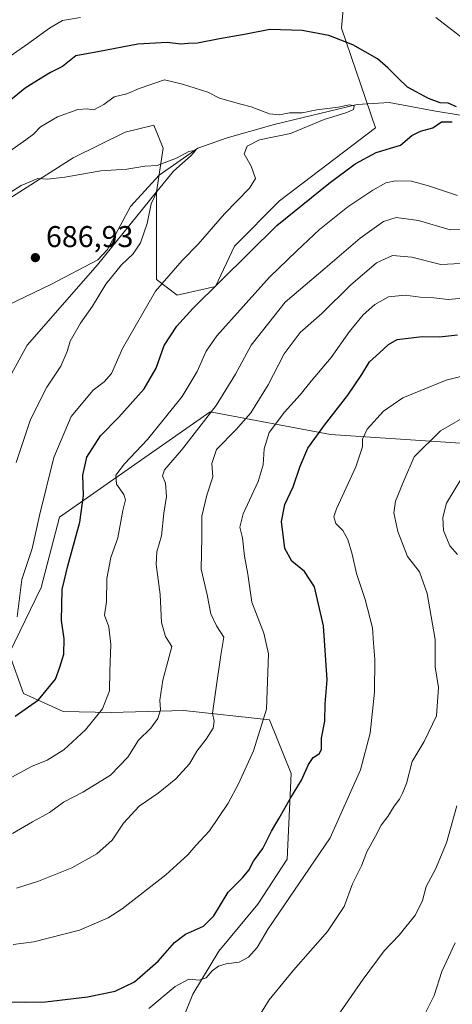
# Model space of a CAD drawing. Units: metres. Extents: x 617957 to 621416, y 4713241 to 4715613.
# Drawn here: x 619500 to 619644, y 4713772 to 4714101 of the extents above; entities that cross this region are included whole.
import ezdxf

# ---------------------------------------------------------------- set-up
doc = ezdxf.new("R2010")
doc.units = ezdxf.units.M
doc.header["$MEASUREMENT"] = 0
for name, color, linetype, lineweight in [('Arbolado forestal CxS', 92, 'Continuous', 0), ('Corriente natural lineal', 142, 'Continuous', 13), ('Cultivos herbáceos CxS', 92, 'Continuous', 0), ('Curva de nivel maestra', 30, 'Continuous', 30), ('Curva de nivel normal', 30, 'Continuous', 0), ('Matorral CxS', 135, 'Continuous', 0), ('Punto de cota en terreno', 7, 'Continuous', 0), ('Rótulo de punto de cota en terreno', 7, 'Continuous', 0)]:
    doc.layers.add(name, color=color, linetype=linetype, lineweight=lineweight)
doc.styles.add('Style-Arial', font='txt')

# ---------------------------------------------------------------- blocks, each defined once
blk = doc.blocks.new('*U8')
at = {"layer": 'Arbolado forestal CxS', "color": 92, "linetype": 'Continuous', "lineweight": 0}
blk.add_polyline3d([(619552.3283, 4713762.0669, 734.3897), (619557.7055, 4713775.3029, 731.0939), (619566.2925, 4713789.7437, 727.9279), (619579.3647, 4713805.3605, 727.4876), (619589.0509, 4713820.3655, 727.0518), (619590.4793, 4713848.9903, 724.1918), (619583.2113, 4713866.9423, 720.4783), (619554.6057, 4713870.0873, 711.6852), (619530.3769, 4713869.3263, 705.406), (619514.4549, 4713869.6613, 701.7773), (619501.2011, 4713875.6611, 698.0064), (619496.3873, 4713889.1121, 694.506), (619507.0465, 4713911.1369, 697.0883), (619513.1807, 4713934.5749, 696.7668), (619563.3981, 4713969.7457, 708.6997), (619603.5717, 4713962.2087, 725.4953), (619708.6819, 4713955.2059, 733.5011)], dxfattribs=at)
blk = doc.blocks.new('5PATER')
at = {"layer": 'Punto de cota en terreno', "linetype": 'Continuous', "lineweight": 0}
h = blk.add_hatch(color=51, dxfattribs=at)
edge = h.paths.add_edge_path()
edge.add_ellipse((0, 0), major_axis=(-0.11, -0.111), ratio=0.999422, start_angle=0, end_angle=360)

msp = doc.modelspace()

# ---------------------------------------------------------------- linework, layer by layer
at = {"layer": 'Arbolado forestal CxS', "color": 92, "linetype": 'Continuous', "lineweight": 0}
for points in [[(619486.4763, 4713963.0617, 683.9664), (619502.3775, 4713991.9695, 685.8536), (619525.8819, 4714018.8093, 687.9187), (619545.5101, 4714043.1883, 690.6063), (619545.5307, 4714013.9465, 693.6178), (619552.4295, 4714008.7153, 696.6372), (619565.2345, 4714011.6245, 699.5602), (619571.5007, 4714025.0543, 697.56), (619586.5657, 4714040.1273, 697.6759), (619618.5969, 4714064.5353, 697.7375), (619611.9931, 4714083.7451, 698.8772), (619607.1925, 4714097.8321, 701.8049), (619609.6927, 4714125.7499, 713.8997)], [(619545.5101, 4714043.1883, 690.6063), (619545.5307, 4714013.9465, 693.6178), (619552.4295, 4714008.7153, 696.6372), (619565.2345, 4714011.6245, 699.5602), (619571.5007, 4714025.0543, 697.56), (619586.5657, 4714040.1273, 697.6759), (619618.5969, 4714064.5353, 697.7375), (619611.9931, 4714083.7451, 698.8772), (619607.1925, 4714097.8321, 701.8049), (619609.6927, 4714125.7499, 713.8997)], [(619545.5101, 4714043.1883, 690.6063), (619525.8819, 4714018.8093, 687.9187), (619502.3775, 4713991.9695, 685.8536), (619486.4763, 4713963.0617, 683.9664), (619477.0779, 4713940.3749, 683.0034), (619465.2259, 4713922.1889, 681.7309), (619452.2209, 4713909.7489, 681.1072), (619439.9187, 4713900.4721, 681.7022), (619419.3649, 4713892.6409, 682.285), (619378.7241, 4713899.2169, 681.1371), (619339.4655, 4713910.8509, 674.103), (619303.2297, 4713914.7917, 672.2014), (619277.5407, 4713914.0517, 671.1713), (619264.9769, 4713913.6897, 670.685), (619236.2631, 4713911.7519, 670.9181), (619210.9723, 4713921.7277, 664.0573), (619185.6021, 4713896.2897, 665.9321), (619180.0379, 4713874.1569, 667.7209), (619174.8165, 4713838.0321, 667.9754)], [(619708.6819, 4713955.2059, 733.5011), (619603.5717, 4713962.2087, 725.4953), (619563.3981, 4713969.7457, 708.6997), (619513.1807, 4713934.5749, 696.7668), (619507.0465, 4713911.1369, 697.0883), (619496.3873, 4713889.1121, 694.506), (619501.2011, 4713875.6611, 698.0064), (619514.4549, 4713869.6613, 701.7773), (619530.3769, 4713869.3263, 705.406), (619554.6057, 4713870.0873, 711.6852), (619583.2113, 4713866.9423, 720.4783), (619590.4793, 4713848.9903, 724.1918), (619589.0509, 4713820.3655, 727.0518), (619579.3647, 4713805.3605, 727.4876), (619566.2925, 4713789.7437, 727.9279), (619557.7055, 4713775.3029, 731.0939), (619552.3283, 4713762.0669, 734.3897)], [(619708.6819, 4713955.2059, 733.5011), (619603.5717, 4713962.2087, 725.4953), (619563.3981, 4713969.7457, 708.6997), (619513.1807, 4713934.5749, 696.7668), (619507.0465, 4713911.1369, 697.0883), (619496.3873, 4713889.1121, 694.506), (619501.2011, 4713875.6611, 698.0064), (619514.4549, 4713869.6613, 701.7773), (619530.3769, 4713869.3263, 705.406), (619554.6057, 4713870.0873, 711.6852), (619583.2113, 4713866.9423, 720.4783), (619590.4793, 4713848.9903, 724.1918), (619589.0509, 4713820.3655, 727.0518), (619579.3647, 4713805.3605, 727.4876), (619566.2925, 4713789.7437, 727.9279), (619557.7055, 4713775.3029, 731.0939), (619552.3283, 4713762.0669, 734.3897)], [(619708.6819, 4713955.2059, 733.5011), (619603.5717, 4713962.2087, 725.4953), (619563.3981, 4713969.7457, 708.6997), (619513.1807, 4713934.5749, 696.7668), (619507.0465, 4713911.1369, 697.0883), (619496.3873, 4713889.1121, 694.506), (619501.2011, 4713875.6611, 698.0064), (619514.4549, 4713869.6613, 701.7773), (619530.3769, 4713869.3263, 705.406), (619554.6057, 4713870.0873, 711.6852), (619583.2113, 4713866.9423, 720.4783), (619590.4793, 4713848.9903, 724.1918), (619589.0509, 4713820.3655, 727.0518), (619579.3647, 4713805.3605, 727.4876), (619566.2925, 4713789.7437, 727.9279), (619557.7055, 4713775.3029, 731.0939), (619552.3283, 4713762.0669, 734.3897)]]:
    msp.add_polyline3d(points, dxfattribs=at)
at = {"layer": 'Corriente natural lineal', "color": 142, "linetype": 'Continuous', "lineweight": 13}
msp.add_polyline3d([(619730.0201, 4714038.9901, 707.9185), (619726.6174, 4714039.1969, 707.6884), (619715.5096, 4714041.9253, 706.0141), (619704.4113, 4714044.5197, 705.0801), (619694.8984, 4714046.2493, 704.6146), (619681.3844, 4714050.1022, 703.2769), (619666.4345, 4714059.0579, 702.2534), (619646.7575, 4714068.7343, 700.1166), (619637.9653, 4714070.1756, 699.6243), (619623.1288, 4714073.0328, 698.285), (619612.4535, 4714072.3376, 696.3742), (619584.7797, 4714065.7074, 695.3563), (619569.069, 4714061.2393, 691.9072), (619559.2679, 4714057.78, 691.0651), (619546.4399, 4714048.6996, 690.2563), (619536.9271, 4714038.3219, 688.7845), (619529.2309, 4714023.9692, 687.9906), (619525.9401, 4714020.5301, 687.8444), (619510.3501, 4714012.2701, 686.8031), (619490.0601, 4714002.5501, 685.291)], dxfattribs=at)
at = {"layer": 'Cultivos herbáceos CxS', "color": 92, "linetype": 'Continuous', "lineweight": 0}
for points in [[(619323.6625, 4713977.2955, 676.1486), (619380.4597, 4713951.3077, 676.2533), (619402.2347, 4713956.5707, 680.8073), (619416.3257, 4713960.0887, 682.9908), (619428.5477, 4713965.5527, 684.9377), (619438.8847, 4713972.3275, 685.3002), (619444.5159, 4713994.1675, 691.5982), (619465.5701, 4714021.2503, 692.5913), (619517.7153, 4714054.5801, 691.2821), (619535.0983, 4714063.1141, 692.0833), (619544.7053, 4714065.4551, 693.0686), (619547.7291, 4714057.7631, 691.3576), (619545.5101, 4714043.1883, 690.6063)], [(619465.5701, 4714021.2503, 692.5913), (619517.7153, 4714054.5801, 691.2821), (619535.0983, 4714063.1141, 692.0833), (619544.7053, 4714065.4551, 693.0686), (619547.7291, 4714057.7631, 691.3576), (619545.5101, 4714043.1883, 690.6063), (619525.8819, 4714018.8093, 687.9187), (619502.3775, 4713991.9695, 685.8536), (619486.4763, 4713963.0617, 683.9664)], [(619545.5101, 4714043.1883, 690.6063), (619525.8819, 4714018.8093, 687.9187), (619502.3775, 4713991.9695, 685.8536), (619486.4763, 4713963.0617, 683.9664), (619477.0779, 4713940.3749, 683.0034), (619465.2259, 4713922.1889, 681.7309), (619452.2209, 4713909.7489, 681.1072), (619439.9187, 4713900.4721, 681.7022), (619419.3649, 4713892.6409, 682.285), (619378.7241, 4713899.2169, 681.1371), (619339.4655, 4713910.8509, 674.103), (619303.2297, 4713914.7917, 672.2014), (619277.5407, 4713914.0517, 671.1713), (619264.9769, 4713913.6897, 670.685), (619236.2631, 4713911.7519, 670.9181), (619210.9723, 4713921.7277, 664.0573), (619185.6021, 4713896.2897, 665.9321), (619180.0379, 4713874.1569, 667.7209), (619174.8165, 4713838.0321, 667.9754)]]:
    msp.add_polyline3d(points, dxfattribs=at)
at = {"layer": 'Curva de nivel maestra', "color": 30, "linetype": 'Continuous', "lineweight": 30, "flags": 128}
for points, elevation in [([(619645.59, 4714071.5601), (619642.76, 4714072.7701), (619640.12, 4714072.9301), (619636.25, 4714074.3201), (619629.22, 4714078.0701), (619626.09, 4714081.1701), (619622.66, 4714084.5401), (619619.25, 4714087.6101), (619610.96, 4714092.2601), (619603.05, 4714095.3401), (619594.15, 4714097.0001), (619583.28, 4714097.3701), (619575.49, 4714095.8601), (619566.49, 4714094.2801), (619559.16, 4714092.8301), (619556.12, 4714092.6601), (619553.65, 4714092.4801), (619549.12, 4714093.0901), (619539.32, 4714092.4601), (619526.49, 4714090.0201), (619518.66, 4714088.5801), (619514.16, 4714085.0801), (619510.17, 4714083.0001), (619506.17, 4714080.5401), (619501.72, 4714077.8401), (619495.59, 4714072.8001)], 700), ([(619498.41, 4713868.1201), (619506.16, 4713873.6501), (619511.9, 4713880.5101), (619513.28, 4713884.4701), (619514.65, 4713888.8001), (619514.78, 4713893.9301), (619513.87, 4713900.0901), (619514.07, 4713910.4701), (619516.02, 4713918.3301), (619519.95, 4713932.9201), (619521.19, 4713941.8301), (619520.97, 4713948.6101), (619522.36, 4713954.5601), (619526.86, 4713961.7401), (619533.03, 4713967.9101), (619541.42, 4713977.3901), (619545.46, 4713984.3301), (619548.1, 4713991.8701), (619552.31, 4713998.3101), (619557.62, 4714004.2501), (619585.63, 4714031.9301), (619603.03, 4714045.9201), (619611.82, 4714052.5201), (619618.82, 4714056.2601), (619626.89, 4714058.8001), (619630.62, 4714061.9601), (619633.59, 4714063.4401), (619637.66, 4714064.5601), (619640.53, 4714066.5301), (619644.16, 4714066.5601)], 700), ([(619496.08, 4713772.8001), (619501.81, 4713772.7201), (619508.5, 4713772.7701), (619522.5, 4713774.4901), (619531.74, 4713776.3601), (619538.26, 4713779.4501), (619546.12, 4713786.3201), (619551.59, 4713792.6001), (619555.16, 4713795.3201), (619561.16, 4713798.0501), (619564.71, 4713801.5001), (619569.47, 4713809.4101), (619574.22, 4713814.1501), (619576.28, 4713816.6901), (619577.83, 4713819.7801), (619580.94, 4713823.9301), (619583.93, 4713829.7401), (619586.48, 4713834.0701), (619590.16, 4713840.7501), (619593.86, 4713846.7301), (619596.18, 4713851.9601), (619597.79, 4713854.3701), (619599.82, 4713855.5701), (619600.52, 4713857.0001), (619600.53, 4713860.8101), (619601.7, 4713866.4701), (619601.76, 4713872.2701), (619602.46, 4713880.2401), (619601.24, 4713898.3001), (619598.25, 4713911.3601), (619594.9, 4713916.4901), (619590.7, 4713919.9101), (619588.36, 4713924.0801), (619587.24, 4713933.1401), (619588.33, 4713938.8001), (619591.13, 4713944.6601), (619593.47, 4713951.5801), (619596.01, 4713957.6601), (619601.56, 4713965.2501), (619609.38, 4713975.3201), (619613.98, 4713982.1601), (619616.51, 4713986.4201), (619619.93, 4713989.4701), (619622.9, 4713992.2501), (619625.8, 4713993.9301), (619634.15, 4713994.9401), (619639.92, 4713994.7601), (619645.88, 4713995.4301)], 725)]:
    msp.add_lwpolyline(points, dxfattribs=dict(at, elevation=elevation))
at = {"layer": 'Curva de nivel normal', "color": 30, "linetype": 'Continuous', "lineweight": 0, "flags": 128}
for points, elevation in [([(619520.16, 4714101.4101), (619514.19, 4714100.3401), (619509.83, 4714097.7801), (619502.66, 4714092.5601), (619492.95, 4714085.8701)], 705), ([(619652.25, 4714090.9601), (619638.64, 4714101.3401)], 705), ([(619496.68, 4714056.8101), (619501.96, 4714060.5401), (619504.5, 4714062.4901), (619506.92, 4714064.8401), (619512.5, 4714068.2401), (619519.26, 4714070.6401), (619522.57, 4714070.9001), (619524.6, 4714070.5501), (619527.98, 4714072.3701), (619531.45, 4714074.9201), (619535.65, 4714075.9201), (619539.71, 4714077.6801), (619548.16, 4714080.5701), (619554.24, 4714079.1801), (619562.62, 4714076.4601), (619566.49, 4714074.4801), (619573.67, 4714072.4401), (619577.14, 4714071.6001), (619583.26, 4714069.1701), (619586.56, 4714068.8501), (619589.85, 4714069.5901), (619594.07, 4714069.5701), (619598.99, 4714070.6001), (619606.13, 4714071.4901), (619609.92, 4714072.2401), (619611.43, 4714071.8801), (619611.2, 4714070.6201), (619609.01, 4714069.6301), (619601.49, 4714067.3301), (619590.21, 4714062.6201), (619579.9, 4714060.5201), (619575.72, 4714058.4601), (619574.78, 4714055.8501), (619577.14, 4714051.7701), (619578.5, 4714047.6801), (619576.6, 4714044.4101), (619568.25, 4714035.8601), (619559.47, 4714025.7601), (619554.09, 4714020.3001), (619545.26, 4714010.0401), (619534.16, 4713990.9301), (619530.52, 4713982.5801), (619528.04, 4713979.8101), (619524.4, 4713976.9901), (619517.14, 4713968.1301), (619511.29, 4713954.4701), (619506.56, 4713935.1401), (619504.12, 4713924.1401), (619500.7, 4713913.8001), (619499.1, 4713901.2701)], 695), ([(619498.8, 4713952.8001), (619503.51, 4713967.1301), (619509.03, 4713977.9301), (619513.63, 4713984.9801), (619515.73, 4713989.8401), (619516.8, 4713993.3501), (619520.16, 4713999.3201), (619524.21, 4714005.0101), (619528.69, 4714012.3101), (619533.85, 4714018.8701), (619537.72, 4714022.4801), (619540.22, 4714026.1101), (619542.44, 4714032.5601), (619543.76, 4714039.1901), (619545.72, 4714043.3901), (619551.2, 4714050.0501), (619557.14, 4714055.3201), (619558.6, 4714057.1401), (619556.36, 4714056.6001), (619552.25, 4714054.4201), (619545.78, 4714051.9501), (619541.62, 4714051.7801), (619535.68, 4714050.7001), (619526.98, 4714050.1401), (619515.02, 4714048.0301), (619509.2, 4714047.4101), (619505.95, 4714047.6001), (619500.44, 4714045.3101), (619489.59, 4714038.5301)], 690), ([(619493.33, 4713845.6801), (619503.85, 4713851.3201), (619509.14, 4713853.5001), (619514.6, 4713856.8701), (619521.83, 4713863.6301), (619527.52, 4713870.6401), (619529.85, 4713876.6301), (619529.96, 4713883.2201), (619530.3, 4713892.0201), (619529.68, 4713898.0001), (619528.26, 4713901.9101), (619528.84, 4713906.4201), (619528.93, 4713914.1501), (619530.33, 4713921.1401), (619532.6, 4713927.6401), (619534.27, 4713936.8001), (619535.25, 4713940.3301), (619534.7, 4713942.1301), (619532.2, 4713945.6001), (619532.02, 4713948.6101), (619534.9, 4713952.4301), (619542.49, 4713960.4701), (619554.13, 4713974.8801), (619559.05, 4713983.2401), (619562.13, 4713989.9501), (619565.63, 4713995.1001), (619583.16, 4714014.6801), (619592.38, 4714023.5001), (619599.93, 4714030.5701), (619609.38, 4714038.1301), (619617.71, 4714043.7901), (619621.98, 4714046.1801), (619625.21, 4714046.8501), (619630.5, 4714046.8001), (619636.26, 4714045.2401), (619645.89, 4714041.9301)], 705), ([(619497.5, 4713828.9701), (619504.17, 4713832.8601), (619509.84, 4713836.0301), (619514.5, 4713839.4901), (619520.99, 4713842.8201), (619530.18, 4713848.4301), (619536, 4713854.4801), (619539.53, 4713860.1201), (619543.66, 4713864.1901), (619546.01, 4713867.3201), (619546.91, 4713870.2801), (619546.64, 4713873.5301), (619547.63, 4713880.1501), (619549.3, 4713886.3801), (619550.62, 4713891.4301), (619548.53, 4713894.7001), (619547.23, 4713899.4701), (619546.76, 4713908.8001), (619545.44, 4713918.8001), (619545.62, 4713923.0401), (619547.22, 4713928.4001), (619548.04, 4713935.8801), (619548.91, 4713941.5101), (619548.56, 4713945.9801), (619547.5, 4713948.3401), (619548.16, 4713950.3401), (619553.86, 4713957.0001), (619565.48, 4713971.8201), (619571.92, 4713982.2901), (619577.1, 4713991.9801), (619588.39, 4714006.3701), (619601.82, 4714017.7201), (619613.48, 4714027.7501), (619621.21, 4714033.2801), (619625.4, 4714034.6201), (619632.88, 4714033.6501), (619643.46, 4714030.5401), (619651.38, 4714030.6001)], 710), ([(619498.85, 4713810.7101), (619506.15, 4713813.0401), (619517.32, 4713817.4801), (619525.63, 4713822.2101), (619530.72, 4713826.7801), (619534.52, 4713832.4801), (619539.72, 4713838.1101), (619546.05, 4713842.4601), (619551.98, 4713847.2501), (619556.5, 4713852.2601), (619558.96, 4713856.4801), (619562.12, 4713860.4801), (619564.44, 4713864.1401), (619564.75, 4713866.4701), (619564.19, 4713869.1401), (619565.26, 4713876.1401), (619566.97, 4713888.4701), (619568.02, 4713894.4701), (619565.58, 4713898.3601), (619563.65, 4713902.3401), (619562.38, 4713908.6901), (619560.45, 4713917.2701), (619560.62, 4713928.0001), (619560.62, 4713934.8901), (619562.3, 4713941.9601), (619564.32, 4713948.0901), (619564.03, 4713952.4701), (619565.56, 4713957.1401), (619572.09, 4713963.8001), (619576.96, 4713969.4601), (619582.76, 4713978.7101), (619588.12, 4713989.1301), (619593.45, 4713996.2301), (619600.68, 4714002.5201), (619610.2, 4714011.9801), (619618.88, 4714019.4301), (619624.18, 4714021.9001), (619630.68, 4714021.3201), (619640.29, 4714018.9301), (619646.91, 4714019.2201)], 715), ([(619497.75, 4713791.8901), (619504.62, 4713792.8501), (619519.9, 4713796.7401), (619529.39, 4713800.8801), (619534.1, 4713803.8101), (619548.67, 4713815.1501), (619556, 4713821.8501), (619558.68, 4713824.9501), (619563.18, 4713829.8501), (619569.42, 4713839.1501), (619572.84, 4713845.5701), (619577.91, 4713856.6201), (619582.2, 4713870.4701), (619582.84, 4713888.9101), (619581.34, 4713895.8601), (619577.29, 4713906.2601), (619576, 4713915.6001), (619574.92, 4713921.5201), (619574.19, 4713927.7201), (619573.31, 4713931.2601), (619574.48, 4713935.7301), (619579.43, 4713946.5101), (619581.1, 4713952.0201), (619581.39, 4713957.3401), (619583.12, 4713962.8801), (619588.19, 4713969.6701), (619593.49, 4713975.4601), (619597.16, 4713979.9601), (619603.82, 4713987.8501), (619609.9, 4713996.5201), (619614.48, 4714002.1201), (619618.3, 4714005.5901), (619622.84, 4714008.0801), (619628.45, 4714008.6901), (619633.42, 4714007.9901), (619638.03, 4714007.7701), (619642.82, 4714007.2401), (619651.17, 4714007.9801)], 720), ([(619542.97, 4713770.5701), (619551.74, 4713777.9401), (619556.3, 4713780.3601), (619559.8, 4713780.0201), (619562.07, 4713780.7801), (619564.14, 4713783.1801), (619566.16, 4713784.6801), (619568.72, 4713785.4401), (619573.06, 4713786.0401), (619576.21, 4713787.6601), (619579.13, 4713790.9701), (619582.74, 4713797.1501), (619603.41, 4713827.5201), (619613.57, 4713850.2001), (619616.76, 4713862.4201), (619618.2, 4713876.1501), (619618.3, 4713887.2001), (619617.85, 4713892.4701), (619617.53, 4713897.6501), (619615.13, 4713907.1301), (619612.24, 4713915.7601), (619610.8, 4713922.2601), (619609.29, 4713927.1401), (619607.66, 4713930.1601), (619605.3, 4713932.4301), (619604.71, 4713934.6601), (619605.56, 4713937.3601), (619612.02, 4713951.3601), (619614.22, 4713958.0201), (619614.21, 4713960.5901), (619615.78, 4713963.9801), (619621.18, 4713970.0001), (619627.62, 4713974.3701), (619642.15, 4713980.2801), (619658.76, 4713984.5201)], 730), ([(619650.96, 4713969.6401), (619640.27, 4713963.4001), (619631.44, 4713954.7301), (619627.99, 4713946.6601), (619625.22, 4713939.8801), (619624.68, 4713936.0801), (619626.03, 4713929.8501), (619629.22, 4713921.4701), (619633.23, 4713916.3401), (619635.77, 4713909.1501), (619638.39, 4713893.7601), (619638.42, 4713884.6601), (619639.53, 4713877.7201), (619638.87, 4713868.2201), (619634.82, 4713859.6801), (619630.74, 4713853.0401), (619628.94, 4713845.6801), (619627.54, 4713842.4801), (619626.52, 4713840.4801), (619624.74, 4713838.1501), (619622.63, 4713834.7101), (619620.39, 4713831.7301), (619618.56, 4713828.0401), (619615.67, 4713822.8101), (619613.84, 4713818.1501), (619610.92, 4713812.1501), (619608.07, 4713804.6601), (619602.56, 4713796.2201), (619591.24, 4713783.3301), (619583.12, 4713773.4601), (619580.21, 4713768.7301)], 735), ([(619645.85, 4713922.1401), (619643.3, 4713925.0601), (619641.22, 4713930.1401), (619640.96, 4713934.4701), (619642.25, 4713939.2701), (619647.3, 4713947.6801)], 740), ([(619602.29, 4713762.9301), (619614.39, 4713780.3401), (619621.41, 4713789.7801), (619626.48, 4713795.0001), (619631.84, 4713801.7801), (619634.19, 4713806.6001), (619635.41, 4713811.3101), (619638.51, 4713817.0401), (619642.23, 4713825.8801), (619645.72, 4713838.2501)], 740), ([(619645.06, 4713792.4801), (619640.67, 4713782.9501), (619638.15, 4713774.8901), (619634.59, 4713767.7701)], 745)]:
    msp.add_lwpolyline(points, dxfattribs=dict(at, elevation=elevation))
at = {"layer": 'Matorral CxS', "color": 135, "linetype": 'Continuous', "lineweight": 0}
for points in [[(619609.6927, 4714125.7499, 713.8997), (619607.1925, 4714097.8321, 701.8049), (619611.9931, 4714083.7451, 698.8772), (619618.5969, 4714064.5353, 697.7375), (619586.5657, 4714040.1273, 697.6759), (619571.5007, 4714025.0543, 697.56), (619565.2345, 4714011.6245, 699.5602), (619552.4295, 4714008.7153, 696.6372), (619545.5307, 4714013.9465, 693.6178), (619545.5101, 4714043.1883, 690.6063), (619547.7291, 4714057.7631, 691.3576), (619544.7053, 4714065.4551, 693.0686), (619535.0983, 4714063.1141, 692.0833), (619517.7153, 4714054.5801, 691.2821), (619465.5701, 4714021.2503, 692.5913)], [(619545.5101, 4714043.1883, 690.6063), (619545.5307, 4714013.9465, 693.6178), (619552.4295, 4714008.7153, 696.6372), (619565.2345, 4714011.6245, 699.5602), (619571.5007, 4714025.0543, 697.56), (619586.5657, 4714040.1273, 697.6759), (619618.5969, 4714064.5353, 697.7375), (619611.9931, 4714083.7451, 698.8772), (619607.1925, 4714097.8321, 701.8049), (619609.6927, 4714125.7499, 713.8997)], [(619323.6625, 4713977.2955, 676.1486), (619380.4597, 4713951.3077, 676.2533), (619402.2347, 4713956.5707, 680.8073), (619416.3257, 4713960.0887, 682.9908), (619428.5477, 4713965.5527, 684.9377), (619438.8847, 4713972.3275, 685.3002), (619444.5159, 4713994.1675, 691.5982), (619465.5701, 4714021.2503, 692.5913), (619517.7153, 4714054.5801, 691.2821), (619535.0983, 4714063.1141, 692.0833), (619544.7053, 4714065.4551, 693.0686), (619547.7291, 4714057.7631, 691.3576), (619545.5101, 4714043.1883, 690.6063)]]:
    msp.add_polyline3d(points, dxfattribs=at)

# ---------------------------------------------------------------- block references
at = {"layer": 'Arbolado forestal CxS', "color": 92, "linetype": 'Continuous', "lineweight": 0}
msp.add_blockref('*U8', (0, 0), dxfattribs=at)
at = {"layer": 'Punto de cota en terreno', "color": 7, "linetype": 'Continuous', "lineweight": 0, "xscale": 10, "yscale": 10, "zscale": 10}
msp.add_blockref('5PATER', (619505.16, 4714021.22, 686.93), dxfattribs=at)

# ---------------------------------------------------------------- texts
at = {"layer": 'Rótulo de punto de cota en terreno', "color": 7, "linetype": 'Continuous', "lineweight": 0, "style": 'Style-Arial'}
msp.add_text('686,93', height=7, dxfattribs=at).set_placement((619508.6878, 4714024.7478))

doc.saveas('drawing.dxf')
